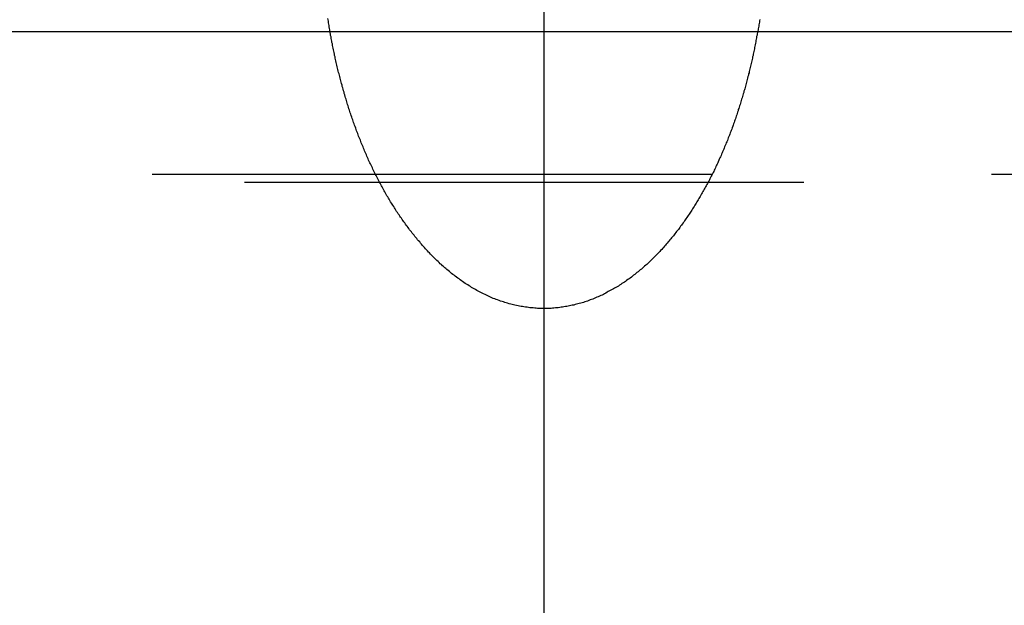
# Model space of a CAD drawing. Extents: x 1380 to 2486, y -346 to 389.
# Drawn here: x 2233 to 2238, y 379 to 381 of the extents above; entities that cross this region are included whole.
import ezdxf

# ---------------------------------------------------------------- set-up
doc = ezdxf.new("R2010")
doc.units = 0
doc.header["$LTSCALE"] = 10
doc.linetypes.add('VERDECKT', pattern=[0.375, 0.25, -0.125])
doc.layers.get('0').update_dxf_attribs({"linetype": 'CONTINUOUS'})
doc.layers.add('STEMPEL', color=3, linetype='CONTINUOUS')

# ---------------------------------------------------------------- blocks, each defined once
blk = doc.blocks.new('A$CC4144BA9')
at = {"color": 1, "linetype": 'VERDECKT', "extrusion": (-2e-16, 1, -2e-16)}
for p, q in [((-248.645, 122.1405), (-248.645, 120.1405)), ((-248.645, 122.1405), (-248.645, 120.1405)), ((-306.2333, 119.4669), (-207.924, 119.4669)), ((-191.645, 119.5), (-305.645, 119.5))]:
    blk.add_line(p, q, dxfattribs=at)
at = {"extrusion": (-2e-16, 1, -2e-16)}
for p, q in [((-363.0111, 120.1405), (-167.776, 120.1405)), ((-248.645, 120.1405), (-248.645, 6.1405)), ((-248.645, 120.1405), (-248.645, 6.1405))]:
    blk.add_line(p, q, dxfattribs=at)
at = {"color": 1}
for points in [[(-248.645, 118.902, 0), (-248.652, 118.902, 0), (-248.659, 118.902, 0), (-248.666, 118.902, 0), (-248.673, 118.902, 0), (-248.679, 118.903, 0), (-248.686, 118.903, 0), (-248.693, 118.904, 0), (-248.7, 118.904, 0), (-248.707, 118.905, 0), (-248.713, 118.906, 0), (-248.72, 118.907, 0), (-248.727, 118.908, 0), (-248.734, 118.909, 0), (-248.74, 118.91, 0), (-248.747, 118.911, 0), (-248.754, 118.912, 0), (-248.76, 118.913, 0), (-248.767, 118.915, 0), (-248.774, 118.916, 0), (-248.78, 118.918, 0), (-248.787, 118.919, 0), (-248.793, 118.921, 0), (-248.8, 118.923, 0), (-248.807, 118.925, 0), (-248.813, 118.927, 0), (-248.82, 118.929, 0), (-248.826, 118.931, 0), (-248.832, 118.933, 0), (-248.839, 118.935, 0), (-248.845, 118.937, 0), (-248.852, 118.94, 0), (-248.858, 118.942, 0), (-248.864, 118.945, 0), (-248.871, 118.947, 0), (-248.877, 118.95, 0), (-248.883, 118.952, 0), (-248.889, 118.955, 0), (-248.896, 118.958, 0), (-248.902, 118.961, 0), (-248.908, 118.964, 0), (-248.914, 118.967, 0), (-248.92, 118.97, 0), (-248.926, 118.973, 0), (-248.932, 118.976, 0), (-248.938, 118.979, 0), (-248.944, 118.982, 0), (-248.95, 118.986, 0), (-248.956, 118.989, 0), (-248.962, 118.992, 0), (-248.968, 118.996, 0), (-248.973, 119, 0), (-248.979, 119.003, 0), (-248.985, 119.007, 0), (-248.991, 119.01, 0), (-248.996, 119.014, 0), (-249.002, 119.018, 0), (-249.008, 119.022, 0), (-249.013, 119.026, 0), (-249.019, 119.03, 0), (-249.024, 119.034, 0), (-249.03, 119.038, 0), (-249.035, 119.042, 0), (-249.041, 119.046, 0), (-249.046, 119.05, 0), (-249.052, 119.054, 0), (-249.057, 119.058, 0), (-249.062, 119.063, 0), (-249.067, 119.067, 0), (-249.073, 119.071, 0), (-249.078, 119.076, 0), (-249.083, 119.08, 0), (-249.088, 119.084, 0), (-249.093, 119.089, 0), (-249.098, 119.093, 0), (-249.103, 119.098, 0), (-249.108, 119.102, 0), (-249.113, 119.107, 0), (-249.118, 119.112, 0), (-249.123, 119.116, 0), (-249.128, 119.121, 0), (-249.133, 119.126, 0), (-249.137, 119.13, 0), (-249.142, 119.135, 0), (-249.147, 119.14, 0), (-249.152, 119.145, 0), (-249.156, 119.15, 0), (-249.161, 119.154, 0), (-249.165, 119.159, 0), (-249.17, 119.164, 0), (-249.174, 119.169, 0), (-249.179, 119.174, 0), (-249.183, 119.179, 0), (-249.187, 119.184, 0), (-249.192, 119.189, 0), (-249.196, 119.194, 0), (-249.2, 119.199, 0), (-249.205, 119.204, 0), (-249.209, 119.209, 0), (-249.213, 119.214, 0), (-249.217, 119.219, 0), (-249.221, 119.224, 0), (-249.225, 119.229, 0), (-249.229, 119.234, 0), (-249.233, 119.239, 0), (-249.237, 119.244, 0), (-249.241, 119.249, 0), (-249.245, 119.254, 0), (-249.248, 119.259, 0), (-249.252, 119.264, 0), (-249.256, 119.269, 0), (-249.26, 119.274, 0), (-249.263, 119.279, 0), (-249.267, 119.284, 0), (-249.271, 119.289, 0), (-249.274, 119.294, 0), (-249.278, 119.299, 0), (-249.281, 119.305, 0), (-249.285, 119.31, 0), (-249.289, 119.315, 0), (-249.292, 119.32, 0), (-249.296, 119.325, 0), (-249.299, 119.331, 0), (-249.303, 119.336, 0), (-249.306, 119.341, 0), (-249.309, 119.347, 0), (-249.313, 119.352, 0), (-249.316, 119.357, 0), (-249.32, 119.363, 0), (-249.323, 119.368, 0), (-249.326, 119.373, 0), (-249.33, 119.379, 0), (-249.333, 119.384, 0), (-249.336, 119.39, 0), (-249.339, 119.395, 0), (-249.343, 119.401, 0), (-249.346, 119.406, 0), (-249.349, 119.412, 0), (-249.352, 119.417, 0), (-249.355, 119.423, 0), (-249.358, 119.428, 0), (-249.362, 119.434, 0), (-249.365, 119.439, 0), (-249.368, 119.445, 0), (-249.371, 119.45, 0), (-249.374, 119.456, 0), (-249.377, 119.462, 0), (-249.38, 119.467, 0), (-249.383, 119.473, 0), (-249.386, 119.479, 0), (-249.389, 119.484, 0), (-249.392, 119.49, 0), (-249.394, 119.496, 0), (-249.397, 119.501, 0), (-249.4, 119.507, 0), (-249.403, 119.513, 0), (-249.406, 119.519, 0), (-249.409, 119.524, 0), (-249.411, 119.53, 0), (-249.414, 119.536, 0), (-249.417, 119.542, 0), (-249.42, 119.548, 0), (-249.422, 119.553, 0), (-249.425, 119.559, 0), (-249.428, 119.565, 0), (-249.43, 119.571, 0), (-249.433, 119.577, 0), (-249.436, 119.583, 0), (-249.438, 119.589, 0), (-249.441, 119.594, 0), (-249.443, 119.6, 0), (-249.446, 119.606, 0), (-249.448, 119.612, 0), (-249.451, 119.618, 0), (-249.453, 119.624, 0), (-249.456, 119.63, 0), (-249.458, 119.636, 0), (-249.461, 119.642, 0), (-249.463, 119.648, 0), (-249.465, 119.654, 0), (-249.468, 119.66, 0), (-249.47, 119.666, 0), (-249.473, 119.672, 0), (-249.475, 119.678, 0), (-249.477, 119.684, 0), (-249.479, 119.69, 0), (-249.482, 119.696, 0), (-249.484, 119.702, 0), (-249.486, 119.708, 0), (-249.488, 119.715, 0), (-249.491, 119.721, 0), (-249.493, 119.727, 0), (-249.495, 119.733, 0), (-249.497, 119.739, 0), (-249.499, 119.745, 0), (-249.501, 119.751, 0), (-249.503, 119.757, 0), (-249.506, 119.764, 0), (-249.508, 119.77, 0), (-249.51, 119.776, 0), (-249.512, 119.782, 0), (-249.514, 119.788, 0), (-249.516, 119.794, 0), (-249.518, 119.801, 0), (-249.52, 119.807, 0), (-249.522, 119.813, 0), (-249.524, 119.819, 0), (-249.525, 119.825, 0), (-249.527, 119.832, 0), (-249.529, 119.838, 0), (-249.531, 119.844, 0), (-249.533, 119.85, 0), (-249.535, 119.857, 0), (-249.537, 119.863, 0), (-249.538, 119.869, 0), (-249.54, 119.875, 0), (-249.542, 119.882, 0), (-249.544, 119.888, 0), (-249.546, 119.894, 0), (-249.547, 119.9, 0), (-249.549, 119.907, 0), (-249.551, 119.913, 0), (-249.552, 119.919, 0), (-249.554, 119.926, 0), (-249.556, 119.932, 0), (-249.557, 119.938, 0), (-249.559, 119.945, 0), (-249.56, 119.951, 0), (-249.562, 119.957, 0), (-249.564, 119.963, 0), (-249.565, 119.97, 0), (-249.567, 119.976, 0), (-249.568, 119.982, 0), (-249.57, 119.989, 0), (-249.571, 119.995, 0), (-249.573, 120.001, 0), (-249.574, 120.008, 0), (-249.576, 120.014, 0), (-249.577, 120.02, 0), (-249.578, 120.027, 0), (-249.58, 120.033, 0), (-249.581, 120.039, 0), (-249.582, 120.046, 0), (-249.584, 120.052, 0), (-249.585, 120.058, 0), (-249.586, 120.065, 0), (-249.588, 120.071, 0), (-249.589, 120.078, 0), (-249.59, 120.084, 0), (-249.592, 120.09, 0), (-249.593, 120.097, 0), (-249.594, 120.103, 0), (-249.595, 120.109, 0), (-249.596, 120.116, 0), (-249.598, 120.122, 0), (-249.599, 120.128, 0), (-249.6, 120.135, 0), (-249.601, 120.141, 0), (-249.602, 120.147, 0), (-249.603, 120.154, 0), (-249.604, 120.16, 0), (-249.605, 120.167, 0), (-249.606, 120.173, 0), (-249.607, 120.179, 0), (-249.608, 120.186, 0), (-249.609, 120.192, 0), (-249.61, 120.198, 0)], [(-248.645, 118.902, 0), (-248.652, 118.902, 0), (-248.659, 118.902, 0), (-248.666, 118.902, 0), (-248.673, 118.902, 0), (-248.679, 118.903, 0), (-248.686, 118.903, 0), (-248.693, 118.904, 0), (-248.7, 118.904, 0), (-248.707, 118.905, 0), (-248.713, 118.906, 0), (-248.72, 118.907, 0), (-248.727, 118.908, 0), (-248.734, 118.909, 0), (-248.74, 118.91, 0), (-248.747, 118.911, 0), (-248.754, 118.912, 0), (-248.76, 118.913, 0), (-248.767, 118.915, 0), (-248.774, 118.916, 0), (-248.78, 118.918, 0), (-248.787, 118.919, 0), (-248.793, 118.921, 0), (-248.8, 118.923, 0), (-248.807, 118.925, 0), (-248.813, 118.927, 0), (-248.82, 118.929, 0), (-248.826, 118.931, 0), (-248.832, 118.933, 0), (-248.839, 118.935, 0), (-248.845, 118.937, 0), (-248.852, 118.94, 0), (-248.858, 118.942, 0), (-248.864, 118.945, 0), (-248.871, 118.947, 0), (-248.877, 118.95, 0), (-248.883, 118.952, 0), (-248.889, 118.955, 0), (-248.896, 118.958, 0), (-248.902, 118.961, 0), (-248.908, 118.964, 0), (-248.914, 118.967, 0), (-248.92, 118.97, 0), (-248.926, 118.973, 0), (-248.932, 118.976, 0), (-248.938, 118.979, 0), (-248.944, 118.982, 0), (-248.95, 118.986, 0), (-248.956, 118.989, 0), (-248.962, 118.992, 0), (-248.968, 118.996, 0), (-248.973, 119, 0), (-248.979, 119.003, 0), (-248.985, 119.007, 0), (-248.991, 119.01, 0), (-248.996, 119.014, 0), (-249.002, 119.018, 0), (-249.008, 119.022, 0), (-249.013, 119.026, 0), (-249.019, 119.03, 0), (-249.024, 119.034, 0), (-249.03, 119.038, 0), (-249.035, 119.042, 0), (-249.041, 119.046, 0), (-249.046, 119.05, 0), (-249.052, 119.054, 0), (-249.057, 119.058, 0), (-249.062, 119.063, 0), (-249.067, 119.067, 0), (-249.073, 119.071, 0), (-249.078, 119.076, 0), (-249.083, 119.08, 0), (-249.088, 119.084, 0), (-249.093, 119.089, 0), (-249.098, 119.093, 0), (-249.103, 119.098, 0), (-249.108, 119.102, 0), (-249.113, 119.107, 0), (-249.118, 119.112, 0), (-249.123, 119.116, 0), (-249.128, 119.121, 0), (-249.133, 119.126, 0), (-249.137, 119.13, 0), (-249.142, 119.135, 0), (-249.147, 119.14, 0), (-249.152, 119.145, 0), (-249.156, 119.15, 0), (-249.161, 119.154, 0), (-249.165, 119.159, 0), (-249.17, 119.164, 0), (-249.174, 119.169, 0), (-249.179, 119.174, 0), (-249.183, 119.179, 0), (-249.187, 119.184, 0), (-249.192, 119.189, 0), (-249.196, 119.194, 0), (-249.2, 119.199, 0), (-249.205, 119.204, 0), (-249.209, 119.209, 0), (-249.213, 119.214, 0), (-249.217, 119.219, 0), (-249.221, 119.224, 0), (-249.225, 119.229, 0), (-249.229, 119.234, 0), (-249.233, 119.239, 0), (-249.237, 119.244, 0), (-249.241, 119.249, 0), (-249.245, 119.254, 0), (-249.248, 119.259, 0), (-249.252, 119.264, 0), (-249.256, 119.269, 0), (-249.26, 119.274, 0), (-249.263, 119.279, 0), (-249.267, 119.284, 0), (-249.271, 119.289, 0), (-249.274, 119.294, 0), (-249.278, 119.299, 0), (-249.281, 119.305, 0), (-249.285, 119.31, 0), (-249.289, 119.315, 0), (-249.292, 119.32, 0), (-249.296, 119.325, 0), (-249.299, 119.331, 0), (-249.303, 119.336, 0), (-249.306, 119.341, 0), (-249.309, 119.347, 0), (-249.313, 119.352, 0), (-249.316, 119.357, 0), (-249.32, 119.363, 0), (-249.323, 119.368, 0), (-249.326, 119.373, 0), (-249.33, 119.379, 0), (-249.333, 119.384, 0), (-249.336, 119.39, 0), (-249.339, 119.395, 0), (-249.343, 119.401, 0), (-249.346, 119.406, 0), (-249.349, 119.412, 0), (-249.352, 119.417, 0), (-249.355, 119.423, 0), (-249.358, 119.428, 0), (-249.362, 119.434, 0), (-249.365, 119.439, 0), (-249.368, 119.445, 0), (-249.371, 119.45, 0), (-249.374, 119.456, 0), (-249.377, 119.462, 0), (-249.38, 119.467, 0), (-249.383, 119.473, 0), (-249.386, 119.479, 0), (-249.389, 119.484, 0), (-249.392, 119.49, 0), (-249.394, 119.496, 0), (-249.397, 119.501, 0), (-249.4, 119.507, 0), (-249.403, 119.513, 0), (-249.406, 119.519, 0), (-249.409, 119.524, 0), (-249.411, 119.53, 0), (-249.414, 119.536, 0), (-249.417, 119.542, 0), (-249.42, 119.548, 0), (-249.422, 119.553, 0), (-249.425, 119.559, 0), (-249.428, 119.565, 0), (-249.43, 119.571, 0), (-249.433, 119.577, 0), (-249.436, 119.583, 0), (-249.438, 119.589, 0), (-249.441, 119.594, 0), (-249.443, 119.6, 0), (-249.446, 119.606, 0), (-249.448, 119.612, 0), (-249.451, 119.618, 0), (-249.453, 119.624, 0), (-249.456, 119.63, 0), (-249.458, 119.636, 0), (-249.461, 119.642, 0), (-249.463, 119.648, 0), (-249.465, 119.654, 0), (-249.468, 119.66, 0), (-249.47, 119.666, 0), (-249.473, 119.672, 0), (-249.475, 119.678, 0), (-249.477, 119.684, 0), (-249.479, 119.69, 0), (-249.482, 119.696, 0), (-249.484, 119.702, 0), (-249.486, 119.708, 0), (-249.488, 119.715, 0), (-249.491, 119.721, 0), (-249.493, 119.727, 0), (-249.495, 119.733, 0), (-249.497, 119.739, 0), (-249.499, 119.745, 0), (-249.501, 119.751, 0), (-249.503, 119.757, 0), (-249.506, 119.764, 0), (-249.508, 119.77, 0), (-249.51, 119.776, 0), (-249.512, 119.782, 0), (-249.514, 119.788, 0), (-249.516, 119.794, 0), (-249.518, 119.801, 0), (-249.52, 119.807, 0), (-249.522, 119.813, 0), (-249.524, 119.819, 0), (-249.525, 119.825, 0), (-249.527, 119.832, 0), (-249.529, 119.838, 0), (-249.531, 119.844, 0), (-249.533, 119.85, 0), (-249.535, 119.857, 0), (-249.537, 119.863, 0), (-249.538, 119.869, 0), (-249.54, 119.875, 0), (-249.542, 119.882, 0), (-249.544, 119.888, 0), (-249.546, 119.894, 0), (-249.547, 119.9, 0), (-249.549, 119.907, 0), (-249.551, 119.913, 0), (-249.552, 119.919, 0), (-249.554, 119.926, 0), (-249.556, 119.932, 0), (-249.557, 119.938, 0), (-249.559, 119.945, 0), (-249.56, 119.951, 0), (-249.562, 119.957, 0), (-249.564, 119.963, 0), (-249.565, 119.97, 0), (-249.567, 119.976, 0), (-249.568, 119.982, 0), (-249.57, 119.989, 0), (-249.571, 119.995, 0), (-249.573, 120.001, 0), (-249.574, 120.008, 0), (-249.576, 120.014, 0), (-249.577, 120.02, 0), (-249.578, 120.027, 0), (-249.58, 120.033, 0), (-249.581, 120.039, 0), (-249.582, 120.046, 0), (-249.584, 120.052, 0), (-249.585, 120.058, 0), (-249.586, 120.065, 0), (-249.588, 120.071, 0), (-249.589, 120.078, 0), (-249.59, 120.084, 0), (-249.592, 120.09, 0), (-249.593, 120.097, 0), (-249.594, 120.103, 0), (-249.595, 120.109, 0), (-249.596, 120.116, 0), (-249.598, 120.122, 0), (-249.599, 120.128, 0), (-249.6, 120.135, 0), (-249.601, 120.141, 0), (-249.602, 120.147, 0), (-249.603, 120.154, 0), (-249.604, 120.16, 0), (-249.605, 120.167, 0), (-249.606, 120.173, 0), (-249.607, 120.179, 0), (-249.608, 120.186, 0), (-249.609, 120.192, 0), (-249.61, 120.198, 0)], [(-247.68, 120.194, 0), (-247.681, 120.188, 0), (-247.682, 120.182, 0), (-247.683, 120.176, 0), (-247.684, 120.17, 0), (-247.685, 120.164, 0), (-247.686, 120.158, 0), (-247.687, 120.152, 0), (-247.688, 120.147, 0), (-247.689, 120.141, 0), (-247.69, 120.135, 0), (-247.691, 120.129, 0), (-247.692, 120.123, 0), (-247.694, 120.117, 0), (-247.695, 120.111, 0), (-247.696, 120.105, 0), (-247.697, 120.099, 0), (-247.698, 120.093, 0), (-247.699, 120.087, 0), (-247.7, 120.081, 0), (-247.702, 120.075, 0), (-247.703, 120.069, 0), (-247.704, 120.063, 0), (-247.705, 120.057, 0), (-247.707, 120.051, 0), (-247.708, 120.045, 0), (-247.709, 120.039, 0), (-247.71, 120.033, 0), (-247.712, 120.027, 0), (-247.713, 120.021, 0), (-247.714, 120.015, 0), (-247.716, 120.009, 0), (-247.717, 120.003, 0), (-247.718, 119.997, 0), (-247.72, 119.991, 0), (-247.721, 119.985, 0), (-247.723, 119.979, 0), (-247.724, 119.973, 0), (-247.726, 119.967, 0), (-247.727, 119.961, 0), (-247.728, 119.955, 0), (-247.73, 119.95, 0), (-247.731, 119.944, 0), (-247.733, 119.938, 0), (-247.735, 119.932, 0), (-247.736, 119.926, 0), (-247.738, 119.92, 0), (-247.739, 119.914, 0), (-247.741, 119.908, 0), (-247.742, 119.902, 0), (-247.744, 119.896, 0), (-247.746, 119.89, 0), (-247.747, 119.884, 0), (-247.749, 119.879, 0), (-247.751, 119.873, 0), (-247.752, 119.867, 0), (-247.754, 119.861, 0), (-247.756, 119.855, 0), (-247.757, 119.849, 0), (-247.759, 119.843, 0), (-247.761, 119.837, 0), (-247.763, 119.832, 0), (-247.765, 119.826, 0), (-247.766, 119.82, 0), (-247.768, 119.814, 0), (-247.77, 119.808, 0), (-247.772, 119.802, 0), (-247.774, 119.796, 0), (-247.776, 119.791, 0), (-247.777, 119.785, 0), (-247.779, 119.779, 0), (-247.781, 119.773, 0), (-247.783, 119.767, 0), (-247.785, 119.762, 0), (-247.787, 119.756, 0), (-247.789, 119.75, 0), (-247.791, 119.744, 0), (-247.793, 119.739, 0), (-247.795, 119.733, 0), (-247.797, 119.727, 0), (-247.799, 119.721, 0), (-247.801, 119.716, 0), (-247.803, 119.71, 0), (-247.805, 119.704, 0), (-247.808, 119.698, 0), (-247.81, 119.693, 0), (-247.812, 119.687, 0), (-247.814, 119.681, 0), (-247.816, 119.676, 0), (-247.818, 119.67, 0), (-247.821, 119.664, 0), (-247.823, 119.659, 0), (-247.825, 119.653, 0), (-247.827, 119.647, 0), (-247.83, 119.642, 0), (-247.832, 119.636, 0), (-247.834, 119.63, 0), (-247.837, 119.625, 0), (-247.839, 119.619, 0), (-247.841, 119.614, 0), (-247.844, 119.608, 0), (-247.846, 119.602, 0), (-247.848, 119.597, 0), (-247.851, 119.591, 0), (-247.853, 119.586, 0), (-247.856, 119.58, 0), (-247.858, 119.575, 0), (-247.861, 119.569, 0), (-247.863, 119.564, 0), (-247.866, 119.558, 0), (-247.868, 119.553, 0), (-247.871, 119.547, 0), (-247.873, 119.542, 0), (-247.876, 119.536, 0), (-247.878, 119.531, 0), (-247.881, 119.525, 0), (-247.884, 119.52, 0), (-247.886, 119.514, 0), (-247.889, 119.509, 0), (-247.892, 119.504, 0), (-247.894, 119.498, 0), (-247.897, 119.493, 0), (-247.9, 119.488, 0), (-247.903, 119.482, 0), (-247.905, 119.477, 0), (-247.908, 119.471, 0), (-247.911, 119.466, 0), (-247.914, 119.461, 0), (-247.916, 119.456, 0), (-247.919, 119.45, 0), (-247.922, 119.445, 0), (-247.925, 119.44, 0), (-247.928, 119.435, 0), (-247.931, 119.429, 0), (-247.934, 119.424, 0), (-247.937, 119.419, 0), (-247.94, 119.414, 0), (-247.943, 119.409, 0), (-247.946, 119.403, 0), (-247.949, 119.398, 0), (-247.952, 119.393, 0), (-247.955, 119.388, 0), (-247.958, 119.383, 0), (-247.961, 119.378, 0), (-247.964, 119.373, 0), (-247.967, 119.368, 0), (-247.97, 119.363, 0), (-247.974, 119.357, 0), (-247.977, 119.352, 0), (-247.98, 119.347, 0), (-247.983, 119.342, 0), (-247.986, 119.337, 0), (-247.99, 119.332, 0), (-247.993, 119.328, 0), (-247.996, 119.323, 0), (-248, 119.318, 0), (-248.003, 119.313, 0), (-248.006, 119.308, 0), (-248.01, 119.303, 0), (-248.013, 119.298, 0), (-248.017, 119.293, 0), (-248.02, 119.288, 0), (-248.023, 119.284, 0), (-248.027, 119.279, 0), (-248.03, 119.274, 0), (-248.034, 119.269, 0), (-248.037, 119.264, 0), (-248.041, 119.26, 0), (-248.044, 119.255, 0), (-248.048, 119.25, 0), (-248.052, 119.246, 0), (-248.055, 119.241, 0), (-248.059, 119.236, 0), (-248.063, 119.231, 0), (-248.066, 119.227, 0), (-248.07, 119.222, 0), (-248.074, 119.217, 0), (-248.078, 119.213, 0), (-248.082, 119.208, 0), (-248.086, 119.203, 0), (-248.09, 119.199, 0), (-248.094, 119.194, 0), (-248.098, 119.189, 0), (-248.102, 119.185, 0), (-248.106, 119.18, 0), (-248.11, 119.175, 0), (-248.114, 119.171, 0), (-248.118, 119.166, 0), (-248.123, 119.161, 0), (-248.127, 119.157, 0), (-248.131, 119.152, 0), (-248.136, 119.148, 0), (-248.14, 119.143, 0), (-248.144, 119.139, 0), (-248.149, 119.134, 0), (-248.153, 119.13, 0), (-248.158, 119.125, 0), (-248.162, 119.121, 0), (-248.167, 119.117, 0), (-248.171, 119.112, 0), (-248.176, 119.108, 0), (-248.181, 119.103, 0), (-248.185, 119.099, 0), (-248.19, 119.095, 0), (-248.195, 119.091, 0), (-248.2, 119.086, 0), (-248.204, 119.082, 0), (-248.209, 119.078, 0), (-248.214, 119.074, 0), (-248.219, 119.07, 0), (-248.224, 119.066, 0), (-248.229, 119.062, 0), (-248.234, 119.058, 0), (-248.239, 119.054, 0), (-248.244, 119.05, 0), (-248.249, 119.046, 0), (-248.254, 119.042, 0), (-248.259, 119.038, 0), (-248.264, 119.034, 0), (-248.27, 119.031, 0), (-248.275, 119.027, 0), (-248.28, 119.023, 0), (-248.285, 119.02, 0), (-248.291, 119.016, 0), (-248.296, 119.013, 0), (-248.301, 119.009, 0), (-248.307, 119.006, 0), (-248.312, 119.002, 0), (-248.318, 118.999, 0), (-248.323, 118.996, 0), (-248.329, 118.992, 0), (-248.334, 118.989, 0), (-248.34, 118.986, 0), (-248.345, 118.983, 0), (-248.351, 118.98, 0), (-248.357, 118.977, 0), (-248.362, 118.974, 0), (-248.368, 118.971, 0), (-248.374, 118.968, 0), (-248.379, 118.965, 0), (-248.385, 118.962, 0), (-248.391, 118.96, 0), (-248.397, 118.957, 0), (-248.403, 118.954, 0), (-248.408, 118.952, 0), (-248.414, 118.949, 0), (-248.42, 118.947, 0), (-248.426, 118.944, 0), (-248.432, 118.942, 0), (-248.438, 118.94, 0), (-248.444, 118.938, 0), (-248.45, 118.935, 0), (-248.456, 118.933, 0), (-248.462, 118.931, 0), (-248.468, 118.929, 0), (-248.474, 118.927, 0), (-248.48, 118.926, 0), (-248.487, 118.924, 0), (-248.493, 118.922, 0), (-248.499, 118.921, 0), (-248.505, 118.919, 0), (-248.511, 118.917, 0), (-248.518, 118.916, 0), (-248.524, 118.915, 0), (-248.53, 118.913, 0), (-248.536, 118.912, 0), (-248.543, 118.911, 0), (-248.549, 118.91, 0), (-248.555, 118.909, 0), (-248.562, 118.908, 0), (-248.568, 118.907, 0), (-248.574, 118.906, 0), (-248.581, 118.905, 0), (-248.587, 118.905, 0), (-248.593, 118.904, 0), (-248.6, 118.903, 0), (-248.606, 118.903, 0), (-248.613, 118.902, 0), (-248.619, 118.902, 0), (-248.626, 118.902, 0), (-248.632, 118.902, 0), (-248.639, 118.902, 0), (-248.645, 118.902, 0)], [(-247.68, 120.194, 0), (-247.681, 120.188, 0), (-247.682, 120.182, 0), (-247.683, 120.176, 0), (-247.684, 120.17, 0), (-247.685, 120.164, 0), (-247.686, 120.158, 0), (-247.687, 120.152, 0), (-247.688, 120.147, 0), (-247.689, 120.141, 0), (-247.69, 120.135, 0), (-247.691, 120.129, 0), (-247.692, 120.123, 0), (-247.694, 120.117, 0), (-247.695, 120.111, 0), (-247.696, 120.105, 0), (-247.697, 120.099, 0), (-247.698, 120.093, 0), (-247.699, 120.087, 0), (-247.7, 120.081, 0), (-247.702, 120.075, 0), (-247.703, 120.069, 0), (-247.704, 120.063, 0), (-247.705, 120.057, 0), (-247.707, 120.051, 0), (-247.708, 120.045, 0), (-247.709, 120.039, 0), (-247.71, 120.033, 0), (-247.712, 120.027, 0), (-247.713, 120.021, 0), (-247.714, 120.015, 0), (-247.716, 120.009, 0), (-247.717, 120.003, 0), (-247.718, 119.997, 0), (-247.72, 119.991, 0), (-247.721, 119.985, 0), (-247.723, 119.979, 0), (-247.724, 119.973, 0), (-247.726, 119.967, 0), (-247.727, 119.961, 0), (-247.728, 119.955, 0), (-247.73, 119.95, 0), (-247.731, 119.944, 0), (-247.733, 119.938, 0), (-247.735, 119.932, 0), (-247.736, 119.926, 0), (-247.738, 119.92, 0), (-247.739, 119.914, 0), (-247.741, 119.908, 0), (-247.742, 119.902, 0), (-247.744, 119.896, 0), (-247.746, 119.89, 0), (-247.747, 119.884, 0), (-247.749, 119.879, 0), (-247.751, 119.873, 0), (-247.752, 119.867, 0), (-247.754, 119.861, 0), (-247.756, 119.855, 0), (-247.757, 119.849, 0), (-247.759, 119.843, 0), (-247.761, 119.837, 0), (-247.763, 119.832, 0), (-247.765, 119.826, 0), (-247.766, 119.82, 0), (-247.768, 119.814, 0), (-247.77, 119.808, 0), (-247.772, 119.802, 0), (-247.774, 119.796, 0), (-247.776, 119.791, 0), (-247.777, 119.785, 0), (-247.779, 119.779, 0), (-247.781, 119.773, 0), (-247.783, 119.767, 0), (-247.785, 119.762, 0), (-247.787, 119.756, 0), (-247.789, 119.75, 0), (-247.791, 119.744, 0), (-247.793, 119.739, 0), (-247.795, 119.733, 0), (-247.797, 119.727, 0), (-247.799, 119.721, 0), (-247.801, 119.716, 0), (-247.803, 119.71, 0), (-247.805, 119.704, 0), (-247.808, 119.698, 0), (-247.81, 119.693, 0), (-247.812, 119.687, 0), (-247.814, 119.681, 0), (-247.816, 119.676, 0), (-247.818, 119.67, 0), (-247.821, 119.664, 0), (-247.823, 119.659, 0), (-247.825, 119.653, 0), (-247.827, 119.647, 0), (-247.83, 119.642, 0), (-247.832, 119.636, 0), (-247.834, 119.63, 0), (-247.837, 119.625, 0), (-247.839, 119.619, 0), (-247.841, 119.614, 0), (-247.844, 119.608, 0), (-247.846, 119.602, 0), (-247.848, 119.597, 0), (-247.851, 119.591, 0), (-247.853, 119.586, 0), (-247.856, 119.58, 0), (-247.858, 119.575, 0), (-247.861, 119.569, 0), (-247.863, 119.564, 0), (-247.866, 119.558, 0), (-247.868, 119.553, 0), (-247.871, 119.547, 0), (-247.873, 119.542, 0), (-247.876, 119.536, 0), (-247.878, 119.531, 0), (-247.881, 119.525, 0), (-247.884, 119.52, 0), (-247.886, 119.514, 0), (-247.889, 119.509, 0), (-247.892, 119.504, 0), (-247.894, 119.498, 0), (-247.897, 119.493, 0), (-247.9, 119.488, 0), (-247.903, 119.482, 0), (-247.905, 119.477, 0), (-247.908, 119.471, 0), (-247.911, 119.466, 0), (-247.914, 119.461, 0), (-247.916, 119.456, 0), (-247.919, 119.45, 0), (-247.922, 119.445, 0), (-247.925, 119.44, 0), (-247.928, 119.435, 0), (-247.931, 119.429, 0), (-247.934, 119.424, 0), (-247.937, 119.419, 0), (-247.94, 119.414, 0), (-247.943, 119.409, 0), (-247.946, 119.403, 0), (-247.949, 119.398, 0), (-247.952, 119.393, 0), (-247.955, 119.388, 0), (-247.958, 119.383, 0), (-247.961, 119.378, 0), (-247.964, 119.373, 0), (-247.967, 119.368, 0), (-247.97, 119.363, 0), (-247.974, 119.357, 0), (-247.977, 119.352, 0), (-247.98, 119.347, 0), (-247.983, 119.342, 0), (-247.986, 119.337, 0), (-247.99, 119.332, 0), (-247.993, 119.328, 0), (-247.996, 119.323, 0), (-248, 119.318, 0), (-248.003, 119.313, 0), (-248.006, 119.308, 0), (-248.01, 119.303, 0), (-248.013, 119.298, 0), (-248.017, 119.293, 0), (-248.02, 119.288, 0), (-248.023, 119.284, 0), (-248.027, 119.279, 0), (-248.03, 119.274, 0), (-248.034, 119.269, 0), (-248.037, 119.264, 0), (-248.041, 119.26, 0), (-248.044, 119.255, 0), (-248.048, 119.25, 0), (-248.052, 119.246, 0), (-248.055, 119.241, 0), (-248.059, 119.236, 0), (-248.063, 119.231, 0), (-248.066, 119.227, 0), (-248.07, 119.222, 0), (-248.074, 119.217, 0), (-248.078, 119.213, 0), (-248.082, 119.208, 0), (-248.086, 119.203, 0), (-248.09, 119.199, 0), (-248.094, 119.194, 0), (-248.098, 119.189, 0), (-248.102, 119.185, 0), (-248.106, 119.18, 0), (-248.11, 119.175, 0), (-248.114, 119.171, 0), (-248.118, 119.166, 0), (-248.123, 119.161, 0), (-248.127, 119.157, 0), (-248.131, 119.152, 0), (-248.136, 119.148, 0), (-248.14, 119.143, 0), (-248.144, 119.139, 0), (-248.149, 119.134, 0), (-248.153, 119.13, 0), (-248.158, 119.125, 0), (-248.162, 119.121, 0), (-248.167, 119.117, 0), (-248.171, 119.112, 0), (-248.176, 119.108, 0), (-248.181, 119.103, 0), (-248.185, 119.099, 0), (-248.19, 119.095, 0), (-248.195, 119.091, 0), (-248.2, 119.086, 0), (-248.204, 119.082, 0), (-248.209, 119.078, 0), (-248.214, 119.074, 0), (-248.219, 119.07, 0), (-248.224, 119.066, 0), (-248.229, 119.062, 0), (-248.234, 119.058, 0), (-248.239, 119.054, 0), (-248.244, 119.05, 0), (-248.249, 119.046, 0), (-248.254, 119.042, 0), (-248.259, 119.038, 0), (-248.264, 119.034, 0), (-248.27, 119.031, 0), (-248.275, 119.027, 0), (-248.28, 119.023, 0), (-248.285, 119.02, 0), (-248.291, 119.016, 0), (-248.296, 119.013, 0), (-248.301, 119.009, 0), (-248.307, 119.006, 0), (-248.312, 119.002, 0), (-248.318, 118.999, 0), (-248.323, 118.996, 0), (-248.329, 118.992, 0), (-248.334, 118.989, 0), (-248.34, 118.986, 0), (-248.345, 118.983, 0), (-248.351, 118.98, 0), (-248.357, 118.977, 0), (-248.362, 118.974, 0), (-248.368, 118.971, 0), (-248.374, 118.968, 0), (-248.379, 118.965, 0), (-248.385, 118.962, 0), (-248.391, 118.96, 0), (-248.397, 118.957, 0), (-248.403, 118.954, 0), (-248.408, 118.952, 0), (-248.414, 118.949, 0), (-248.42, 118.947, 0), (-248.426, 118.944, 0), (-248.432, 118.942, 0), (-248.438, 118.94, 0), (-248.444, 118.938, 0), (-248.45, 118.935, 0), (-248.456, 118.933, 0), (-248.462, 118.931, 0), (-248.468, 118.929, 0), (-248.474, 118.927, 0), (-248.48, 118.926, 0), (-248.487, 118.924, 0), (-248.493, 118.922, 0), (-248.499, 118.921, 0), (-248.505, 118.919, 0), (-248.511, 118.917, 0), (-248.518, 118.916, 0), (-248.524, 118.915, 0), (-248.53, 118.913, 0), (-248.536, 118.912, 0), (-248.543, 118.911, 0), (-248.549, 118.91, 0), (-248.555, 118.909, 0), (-248.562, 118.908, 0), (-248.568, 118.907, 0), (-248.574, 118.906, 0), (-248.581, 118.905, 0), (-248.587, 118.905, 0), (-248.593, 118.904, 0), (-248.6, 118.903, 0), (-248.606, 118.903, 0), (-248.613, 118.902, 0), (-248.619, 118.902, 0), (-248.626, 118.902, 0), (-248.632, 118.902, 0), (-248.639, 118.902, 0), (-248.645, 118.902, 0)]]:
    blk.add_polyline3d(points, dxfattribs=at)

msp = doc.modelspace()

# ---------------------------------------------------------------- block references
at = {"layer": 'STEMPEL'}
msp.add_blockref('A$CC4144BA9', (2484.308, 260.9398, -47.3612), dxfattribs=at)

doc.saveas('drawing.dxf')
